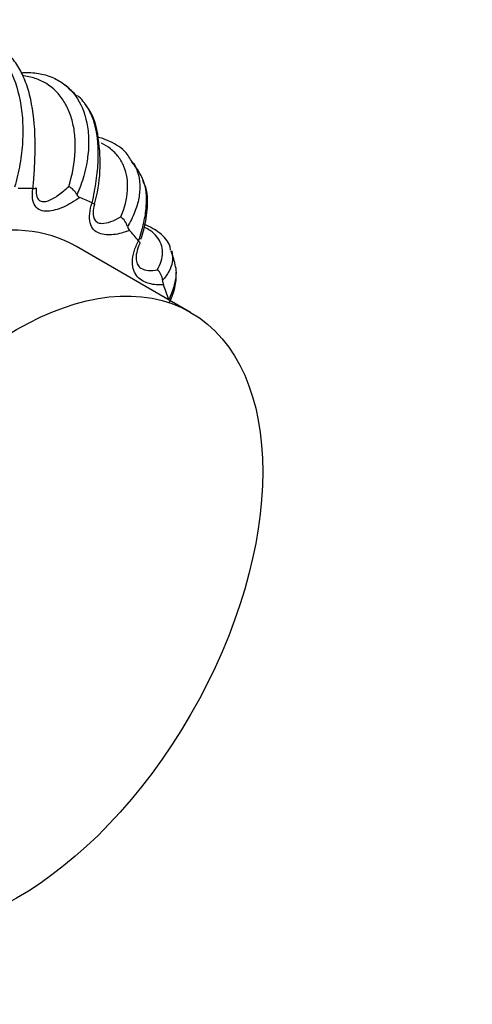
# Model space of a CAD drawing. Units: millimetres. Extents: x 0 to 1563, y 0 to 2174.
# Drawn here: x 1160 to 1184, y 71 to 125 of the extents above; entities that cross this region are included whole.
import ezdxf
from ezdxf import colors
from ezdxf.entities.mleader import LeaderData, LeaderLine
from ezdxf.math import Vec2, Vec3

# ---------------------------------------------------------------- set-up
doc = ezdxf.new("R2010")
doc.units = ezdxf.units.MM
doc.layers.add('DV6_Défaut', color=7, linetype='Continuous')
doc.layers.add('Défaut', color=7, linetype='Continuous')

# ---------------------------------------------------------------- blocks, each defined once
blk = doc.blocks.new('_DOT')
at = {"color": 0}
blk.add_line((0, 0), (-1, 0), dxfattribs=at)
at = {"color": 0, "const_width": 0.333}
blk.add_lwpolyline([(-0.1665, 0, 1), (0.1665, 0, 1)], format="xyb", close=True, dxfattribs=at)
blk = doc.blocks.new('SE5')
at = {"layer": 'DV6_Défaut', "color": 7, "linetype": 'Continuous'}
for p, q in [((1160.504, 115.793), (1160.513, 115.793)), ((1163.739, 115.007), (1163.747, 115.003)), ((1166.269, 112.937), (1166.275, 112.93)), ((1169.114, 109.034), (1162.892, 112.626)), ((1167.922, 109.724), (1167.923, 109.721))]:
    blk.add_line(p, q, dxfattribs=at)
for centre, radius, start, end in [((1157.884, 116.131), 6.878, 43.0992, 50.4895), ((1160.749, 118.336), 3.323, 3.396, 37.1147), ((1155.988, 117.182), 8.19, 344.0543, 9.4994), ((1161.403, 113.811), 5.677, 28.5695, 37.1619), ((1161.906, 114.923), 1.132, 27.6242, 60.4429), ((1163.173, 115.569), 0.291, 204.5248, 248.8196), ((1164.76, 113.478), 0.934, 14.7328, 54.9306), ((1166.107, 113.816), 0.455, 192.7654, 222.8356), ((1164.849, 111.052), 3.465, 7.5974, 22.3322), ((1166.762, 110.736), 0.818, 3.6657, 49.5932), ((1165.056, 111.112), 3.275, 332.0096, 2.0107), ((1168.408, 110.837), 0.83, 183.3372, 201.3896)]:
    blk.add_arc(centre, radius, start, end, dxfattribs=at)
for major_axis, start_param, end_param in [((9.5, 16.454), 0, 3.141593), ((10.75, 18.62), 0.298548, 0.35727), ((10.75, 18.62), 0.036748, 0.09547), ((10.75, 18.62), -0.225051, -0.166329), ((10.75, 18.62), -0.48685, -0.428129)]:
    blk.add_ellipse((1153.392, 96.172), major_axis=major_axis, ratio=0.57735, start_param=start_param, end_param=end_param, dxfattribs=at)
blk.add_ellipse((1159.614, 92.579), major_axis=(9.5, 16.454), ratio=0.57735, dxfattribs=at)
for points, knots in [([(1157.276, 124.137), (1157.37, 124.106), (1157.462, 124.071), (1157.772, 123.931), (1157.98, 123.804), (1158.37, 123.496), (1158.553, 123.315), (1158.893, 122.897), (1159.05, 122.659), (1159.465, 121.881), (1159.674, 121.274), (1159.871, 120.238), (1159.916, 119.874), (1159.961, 119.126), (1159.962, 118.739), (1159.916, 117.944), (1159.87, 117.535), (1159.726, 116.705), (1159.628, 116.286), (1159.503, 115.869)], [0, 0, 0, 0, 0.043331, 0.043331, 0.149627, 0.149627, 0.255924, 0.255924, 0.362221, 0.362221, 0.574814, 0.574814, 0.68111, 0.68111, 0.787407, 0.787407, 0.893703, 0.893703, 1, 1, 1, 1]), ([(1160.54, 116.139), (1160.567, 116.488), (1160.59, 116.826), (1160.626, 117.595), (1160.634, 118.019), (1160.611, 119.248), (1160.534, 119.987), (1160.31, 120.989), (1160.218, 121.301), (1160.002, 121.877), (1159.877, 122.141), (1159.593, 122.625), (1159.432, 122.845), (1159.081, 123.23), (1158.892, 123.395), (1158.505, 123.657), (1158.311, 123.759), (1158.106, 123.839)], [0, 0, 0, 0, 0.087095, 0.087095, 0.202635, 0.202635, 0.433717, 0.433717, 0.549258, 0.549258, 0.664798, 0.664798, 0.780339, 0.780339, 0.89588, 0.89588, 1, 1, 1, 1]), ([(1159.866, 122.11), (1159.976, 122.117), (1160.085, 122.12), (1160.472, 122.117), (1160.743, 122.088), (1161.252, 121.976), (1161.489, 121.895), (1161.931, 121.681), (1162.136, 121.548), (1162.51, 121.233), (1162.68, 121.048), (1163.122, 120.434), (1163.331, 119.941), (1163.505, 119.086), (1163.539, 118.785), (1163.555, 118.161), (1163.538, 117.838), (1163.476, 117.368), (1163.453, 117.228), (1163.426, 117.086)], [0, 0, 0, 0, 0.043388, 0.043388, 0.157044, 0.157044, 0.270701, 0.270701, 0.384357, 0.384357, 0.498013, 0.498013, 0.725326, 0.725326, 0.838982, 0.838982, 0.952639, 0.952639, 1, 1, 1, 1]), ([(1162.464, 115.908), (1162.671, 116.568), (1162.784, 117.212), (1162.826, 118.127), (1162.819, 118.424), (1162.761, 118.994), (1162.712, 119.263), (1162.573, 119.77), (1162.485, 120.007), (1162.27, 120.447), (1162.143, 120.651), (1161.709, 121.2), (1161.356, 121.48), (1160.739, 121.768), (1160.518, 121.842), (1160.165, 121.919), (1160.044, 121.938), (1159.921, 121.952)], [0, 0, 0, 0, 0.210417, 0.210417, 0.315626, 0.315626, 0.420835, 0.420835, 0.526044, 0.526044, 0.631252, 0.631252, 0.84167, 0.84167, 0.946879, 0.946879, 1, 1, 1, 1]), ([(1163.341, 120.424), (1163.308, 120.47), (1163.273, 120.514), (1163.146, 120.668), (1163.046, 120.772), (1162.94, 120.867)], [0, 0, 0, 0, 0.281993, 0.281993, 1, 1, 1, 1]), ([(1163.747, 115.003), (1163.833, 115.43), (1163.905, 115.83), (1164.014, 116.597), (1164.051, 116.963), (1164.099, 118.013), (1164.049, 118.63), (1163.84, 119.45), (1163.748, 119.703), (1163.55, 120.109), (1163.452, 120.273), (1163.341, 120.424)], [0, 0, 0, 0, 0.173397, 0.173397, 0.346793, 0.346793, 0.693586, 0.693586, 0.866983, 0.866983, 1, 1, 1, 1]), ([(1165.976, 117.13), (1165.852, 117.362), (1165.579, 117.853), (1164.862, 118.319), (1164.298, 118.525), (1164.087, 118.583)], [0, 0, 0, 0, 0.297165, 0.747895, 1, 1, 1, 1]), ([(1165.296, 114.242), (1165.517, 114.739), (1165.639, 115.233), (1165.683, 115.931), (1165.674, 116.158), (1165.608, 116.591), (1165.552, 116.795), (1165.396, 117.176), (1165.296, 117.353), (1165.052, 117.677), (1164.907, 117.825), (1164.594, 118.072), (1164.43, 118.174), (1164.252, 118.261)], [0, 0, 0, 0, 0.289867, 0.289867, 0.434801, 0.434801, 0.579734, 0.579734, 0.724668, 0.724668, 0.869601, 0.869601, 1, 1, 1, 1]), ([(1166.013, 117.175), (1166.099, 117.022), (1166.169, 116.858), (1166.287, 116.467), (1166.325, 116.238), (1166.345, 115.762), (1166.327, 115.516), (1166.235, 115.01), (1166.16, 114.75), (1165.954, 114.229), (1165.822, 113.969), (1165.663, 113.715)], [0, 0, 0, 0, 0.168113, 0.168113, 0.376085, 0.376085, 0.584057, 0.584057, 0.792028, 0.792028, 1, 1, 1, 1]), ([(1163.426, 117.086), (1163.388, 116.888), (1163.34, 116.688), (1163.186, 116.14), (1163.061, 115.792), (1162.909, 115.448)], [0, 0, 0, 0, 0.368406, 0.368406, 1, 1, 1, 1]), ([(1166.275, 112.93), (1166.39, 113.289), (1166.483, 113.617), (1166.625, 114.237), (1166.672, 114.53), (1166.739, 115.357), (1166.685, 115.831), (1166.521, 116.257), (1166.515, 116.272), (1166.509, 116.287)], [0, 0, 0, 0, 0.245459, 0.245459, 0.490918, 0.490918, 0.981836, 0.981836, 1, 1, 1, 1]), ([(1166.403, 113.031), (1166.463, 113.221), (1166.65, 113.818), (1166.791, 114.785), (1166.764, 115.7), (1166.557, 116.099), (1166.496, 116.214)], [0, 0, 0, 0, 0.136756, 0.50158, 0.87613, 1, 1, 1, 1]), ([(1163.068, 115.298), (1162.767, 115.087), (1162.467, 114.913), (1161.873, 114.65), (1161.573, 114.559), (1161.162, 114.545), (1161.032, 114.562), (1160.803, 114.654), (1160.701, 114.732), (1160.553, 114.951), (1160.506, 115.095), (1160.467, 115.42), (1160.475, 115.603), (1160.504, 115.793)], [0, 0, 0, 0, 0.25, 0.25, 0.5, 0.5, 0.625, 0.625, 0.75, 0.75, 0.875, 0.875, 1, 1, 1, 1]), ([(1160.685, 115.832), (1160.673, 115.686), (1160.677, 115.548), (1160.715, 115.371), (1160.733, 115.318), (1160.78, 115.227), (1160.81, 115.189), (1160.875, 115.132), (1160.913, 115.111), (1160.992, 115.084), (1161.034, 115.077), (1161.163, 115.075), (1161.255, 115.095), (1161.532, 115.193), (1161.722, 115.308), (1162.095, 115.577), (1162.28, 115.734), (1162.464, 115.908)], [0, 0, 0, 0, 0.125, 0.125, 0.1875, 0.1875, 0.25, 0.25, 0.3125, 0.3125, 0.375, 0.375, 0.5, 0.5, 0.75, 0.75, 1, 1, 1, 1]), ([(1165.773, 113.507), (1165.474, 113.388), (1165.184, 113.309), (1164.628, 113.243), (1164.357, 113.255), (1164.01, 113.394), (1163.905, 113.461), (1163.734, 113.647), (1163.666, 113.77), (1163.592, 114.066), (1163.584, 114.241), (1163.625, 114.611), (1163.673, 114.809), (1163.739, 115.007)], [0, 0, 0, 0, 0.25, 0.25, 0.5, 0.5, 0.625, 0.625, 0.75, 0.75, 0.875, 0.875, 1, 1, 1, 1]), ([(1163.863, 114.928), (1163.823, 114.776), (1163.797, 114.628), (1163.791, 114.422), (1163.795, 114.358), (1163.814, 114.24), (1163.83, 114.187), (1163.87, 114.097), (1163.896, 114.059), (1163.954, 113.997), (1163.986, 113.972), (1164.089, 113.914), (1164.167, 113.896), (1164.407, 113.882), (1164.582, 113.922), (1164.935, 114.048), (1165.114, 114.135), (1165.296, 114.242)], [0, 0, 0, 0, 0.125, 0.125, 0.1875, 0.1875, 0.25, 0.25, 0.3125, 0.3125, 0.375, 0.375, 0.5, 0.5, 0.75, 0.75, 1, 1, 1, 1]), ([(1168.021, 112.424), (1168.009, 112.511), (1167.959, 112.857), (1167.442, 113.402), (1166.909, 113.704), (1166.603, 113.823)], [0, 0, 0, 0, 0.11993, 0.558859, 1, 1, 1, 1]), ([(1167.292, 111.359), (1167.487, 111.674), (1167.584, 111.998), (1167.58, 112.459), (1167.554, 112.609), (1167.451, 112.896), (1167.375, 113.031), (1167.175, 113.281), (1167.052, 113.396), (1166.818, 113.561), (1166.723, 113.618), (1166.619, 113.671)], [0, 0, 0, 0, 0.3577753, 0.3577753, 0.5366629, 0.5366629, 0.7155506, 0.7155506, 0.8944382, 0.8944382, 1, 1, 1, 1]), ([(1167.634, 110.534), (1167.357, 110.516), (1167.098, 110.538), (1166.618, 110.673), (1166.394, 110.787), (1166.135, 111.069), (1166.061, 111.182), (1165.96, 111.45), (1165.931, 111.61), (1165.935, 111.961), (1165.968, 112.156), (1166.085, 112.546), (1166.169, 112.745), (1166.269, 112.937)], [0, 0, 0, 0, 0.25, 0.25, 0.5, 0.5, 0.625, 0.625, 0.75, 0.75, 0.875, 0.875, 1, 1, 1, 1]), ([(1166.318, 112.751), (1166.254, 112.603), (1166.201, 112.454), (1166.152, 112.233), (1166.141, 112.162), (1166.13, 112.026), (1166.131, 111.962), (1166.144, 111.846), (1166.156, 111.793), (1166.188, 111.699), (1166.207, 111.658), (1166.276, 111.549), (1166.333, 111.495), (1166.519, 111.371), (1166.665, 111.336), (1166.967, 111.313), (1167.127, 111.326), (1167.292, 111.359)], [0, 0, 0, 0, 0.125, 0.125, 0.1875, 0.1875, 0.25, 0.25, 0.3125, 0.3125, 0.375, 0.375, 0.5, 0.5, 0.75, 0.75, 1, 1, 1, 1]), ([(1168.072, 112.415), (1168.089, 112.361), (1168.103, 112.305), (1168.141, 112.092), (1168.139, 111.93), (1168.079, 111.6), (1168.019, 111.432), (1167.841, 111.101), (1167.723, 110.94), (1167.579, 110.788)], [0, 0, 0, 0, 0.105958, 0.105958, 0.403972, 0.403972, 0.701986, 0.701986, 1, 1, 1, 1]), ([(1167.925, 109.715), (1168.049, 109.988), (1168.144, 110.23), (1168.28, 110.678), (1168.319, 110.885), (1168.341, 111.245), (1168.329, 111.4), (1168.296, 111.544)], [0, 0, 0, 0, 0.348248, 0.348248, 0.696495, 0.696495, 1, 1, 1, 1])]:
    blk.add_open_spline(points, degree=3, knots=knots, dxfattribs=at)
for points in [[(1160.513, 115.793), (1160.522, 115.909), (1160.532, 116.025), (1160.54, 116.139)], [(1166.509, 116.287), (1166.474, 116.373), (1166.434, 116.456), (1166.39, 116.535)], [(1160.513, 115.793), (1160.624, 115.795), (1160.681, 115.81), (1160.685, 115.832)], [(1163.747, 115.003), (1163.839, 114.963), (1163.876, 114.937), (1163.863, 114.928)], [(1166.275, 112.93), (1166.343, 112.851), (1166.354, 112.788), (1166.318, 112.751)]]:
    blk.add_open_spline(points, degree=3, dxfattribs=at)

msp = doc.modelspace()

# ---------------------------------------------------------------- block references
at = {"layer": 'Défaut'}
msp.add_blockref('SE5', (0, 0), dxfattribs=at)

# ---------------------------------------------------------------- leaders
at = {"layer": 'Défaut', "color": 7, "linetype": 'Continuous'}
ml = msp.add_multileader_mtext('Standard', dxfattribs=at)
ml.set_content('{\\pxsm0.9;\\fSolid Edge ISO|b1||i0||c0|p34;\\W1.;05/11/2020\\P}', color=256)
ml.set_leader_properties()
ml.set_arrow_properties(name='DOT')
ml.build(insert=Vec2(0, 0))
ml.multileader.update_dxf_attribs({"leader_type": 0, "dogleg_length": 0, "arrow_head_size": 12})
ctx = ml.context
ctx.base_point, ctx.char_height, ctx.arrow_head_size, ctx.landing_gap_size = Vec3(1199.957, 2167.155), 12, 12, 4.2
notes = []
notes.append((ctx, [(0, (0, 0, 0), (0, 0), (1, 0), 1, [])]))
ctx.mtext.insert = Vec3(1201.957, 2173.275)
for ctx, leaders in notes:
    for number, flags, end, landing, length, lines in leaders:
        leader = LeaderData()
        leader.index, (leader.has_last_leader_line, leader.has_dogleg_vector, leader.attachment_direction) = number, flags
        leader.last_leader_point, leader.dogleg_vector, leader.dogleg_length = Vec3(end), Vec3(landing), length
        for number, points, colour, breaks in lines:
            line = LeaderLine()
            line.index, line.vertices, line.color, line.breaks = number, Vec3.list(points), colors.encode_raw_color(colour), breaks
            leader.lines.append(line)
        ctx.leaders.append(leader)

doc.saveas('drawing.dxf')
